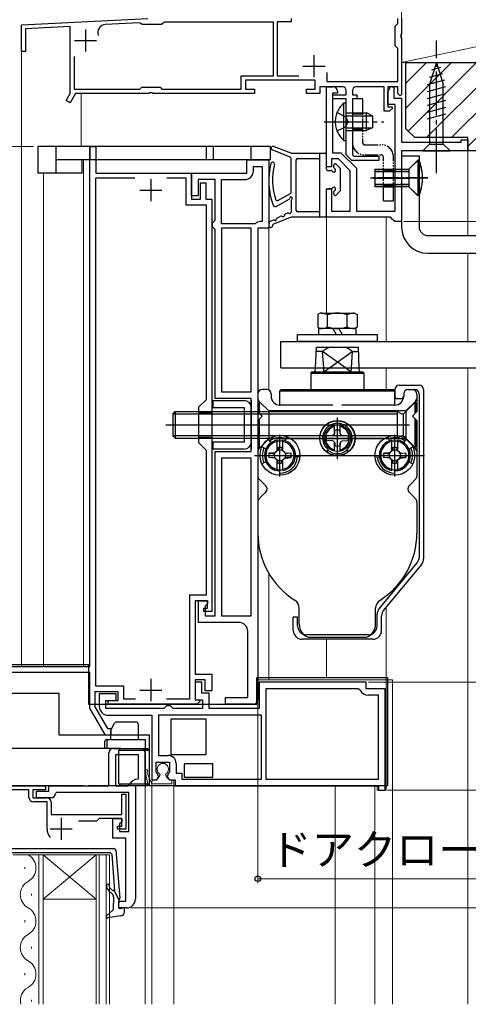
# Model space of a CAD drawing. Extents: x 0 to 1050, y 0 to 1583.
# Drawn here: x 181 to 282, y 1068 to 1290 of the extents above; entities that cross this region are included whole.
import ezdxf

# ---------------------------------------------------------------- set-up
doc = ezdxf.new("R2010")
doc.units = 0
doc.linetypes.add('YCENTER_1', pattern=[13, 10, -1, 1, -1])
doc.linetypes.add('YDIVIDE_1', pattern=[15, 10, -1, 1, -1, 1, -1])
for name, color, linetype, lineweight in [('YKK_11', 7, 'CONTINUOUS', 30), ('YKK_12', 2, 'CONTINUOUS', 13), ('YKK_13', 4, 'CONTINUOUS', 30), ('YKK_D', 6, 'CONTINUOUS', 13), ('YSS_K', 3, 'CONTINUOUS', 13), ('YSS_KE', 3, 'CONTINUOUS', 30)]:
    doc.layers.add(name, color=color, linetype=linetype, lineweight=lineweight)
doc.styles.add('text-b', font='txt')

msp = doc.modelspace()

# ---------------------------------------------------------------- linework, layer by layer
at = {"layer": 'YKK_11', "linetype": 'ByBlock', "lineweight": -2, "ltscale": 0.5}
for p, q in [((181, 1289.3), (209.62, 1290.8)), ((242, 1290.8), (242, 1290)), ((266.2, 1289.6), (266.2, 1290.8)), ((267, 1290.8), (267, 1287.26)), ((181, 1283.3), (181, 1289.3)), ((192, 1288.97), (181.9, 1288.44)), ((181.9, 1288.44), (181.9, 1283.3)), ((192, 1273.81), (192, 1288.97)), ((207.72, 1289.8), (199.97, 1289.39)), ((208.02, 1289.6), (207.72, 1289.8)), ((208.3, 1289.4), (208.02, 1289.6)), ((212.7, 1289.4), (208.3, 1289.4)), ((213, 1289.65), (212.7, 1289.4)), ((213.29, 1289.9), (213, 1289.65)), ((238, 1289.9), (213.29, 1289.9)), ((238, 1277.8), (238, 1289.9)), ((242, 1290), (238.9, 1290)), ((238.9, 1290), (238.9, 1277.8)), ((265.6, 1289), (265.9, 1289.3)), ((265.6, 1284.6), (265.6, 1289)), ((265.9, 1289.3), (266.2, 1289.6)), ((267, 1287.26), (266.88, 1287.07)), ((266.88, 1287.07), (266.88, 1286.52)), ((266.88, 1286.52), (267, 1286.34)), ((267, 1286.34), (267, 1273.6)), ((265.9, 1284.3), (265.6, 1284.6)), ((266.2, 1284), (265.9, 1284.3)), ((266.2, 1276.5), (266.2, 1284)), ((181.9, 1283.3), (181, 1283.3)), ((192.9, 1282.18), (192.9, 1274.8)), ((230.7, 1274.8), (230.7, 1277.8)), ((230.7, 1277.8), (238, 1277.8)), ((247.5, 1276.8), (231.7, 1276.8)), ((231.7, 1276.8), (231.7, 1274.8)), ((238.9, 1277.8), (243.75, 1277.8)), ((247.5, 1274.8), (247.5, 1276.8)), ((250.1, 1278.58), (250.1, 1276.5)), ((192.9, 1274.8), (207.8, 1274.8)), ((207.8, 1274.8), (208.2, 1275.2)), ((208.2, 1275.2), (212.4, 1275.2)), ((212.4, 1275.2), (212.8, 1274.8)), ((212.8, 1274.8), (230.7, 1274.8)), ((231.7, 1274.8), (233.7, 1274.8)), ((233.7, 1274.8), (233.7, 1273.8)), ((245.5, 1273.8), (245.5, 1274.8)), ((245.5, 1274.8), (247.5, 1274.8)), ((253.7, 1275.3), (248.5, 1275.3)), ((248.5, 1275.3), (248.5, 1273.8)), ((250, 1257.2), (250, 1275.3)), ((250, 1275.3), (251.5, 1275.3)), ((250.1, 1276.5), (266.2, 1276.5)), ((263.1, 1275.3), (256.7, 1275.3)), ((263.1, 1269.8), (263.1, 1275.3)), ((263.9, 1274.1), (264.53, 1275.37)), ((266.2, 1275.3), (263.9, 1275.3)), ((263.9, 1275.3), (263.9, 1270.8)), ((264.53, 1275.37), (265.3, 1275.19)), ((265.3, 1275.19), (265.3, 1272.7)), ((266.2, 1273.8), (266.2, 1275.3)), ((191.09, 1272.24), (192, 1273.81)), ((193.26, 1273.8), (192.04, 1271.69)), ((209.84, 1273.8), (193.26, 1273.8)), ((210.03, 1273.92), (209.84, 1273.8)), ((210.57, 1273.92), (210.03, 1273.92)), ((210.76, 1273.8), (210.57, 1273.92)), ((233.7, 1273.8), (210.76, 1273.8)), ((248.5, 1273.8), (245.5, 1273.8)), ((252.5, 1273.9), (251.4, 1273.9)), ((251.4, 1273.9), (251.4, 1260.4)), ((251.5, 1272.6), (251.5, 1273.5)), ((251.5, 1273.5), (254.5, 1273.5)), ((254.5, 1272.6), (251.5, 1272.6)), ((252.5, 1274.3), (252.5, 1273.9)), ((254.5, 1273.5), (254.5, 1274.5)), ((254.5, 1259.9), (254.5, 1272.6)), ((255.9, 1274.5), (255.9, 1273.5)), ((255.9, 1273.5), (256.9, 1273.5)), ((256.9, 1272.6), (255.9, 1272.6)), ((255.9, 1272.6), (255.9, 1259.91)), ((256.9, 1273.5), (256.9, 1272.6)), ((263.9, 1271.3), (263.9, 1274.1)), ((265.3, 1272.7), (267, 1272.7)), ((266.7, 1273.3), (266.2, 1273.8)), ((267, 1273.6), (266.7, 1273.3)), ((267, 1272.7), (267, 1262.8)), ((192.04, 1271.69), (191.09, 1272.24)), ((265.6, 1271.3), (263.9, 1271.3)), ((263.9, 1270.8), (264.78, 1270.8)), ((264.94, 1270.4), (264.3, 1269.8)), ((264.78, 1270.8), (264.94, 1270.4)), ((265.6, 1247.2), (265.6, 1271.3)), ((264.3, 1269.8), (263.1, 1269.8)), ((196.5, 1144.1), (196.5, 1261.8)), ((196.5, 1261.8), (197.8, 1261.8)), ((197.8, 1261.8), (197.8, 1255.8)), ((267, 1262.8), (280.5, 1262.8)), ((280.5, 1262.8), (280.5, 1263.3)), ((280.5, 1263.3), (282, 1263.3)), ((282, 1263.3), (282, 1260.8)), ((252.72, 1259), (251.2, 1259)), ((251.2, 1259), (251.2, 1257.2)), ((251.4, 1260.4), (253.3, 1260.4)), ((255.4, 1256.32), (252.72, 1259)), ((253.3, 1260.4), (256.8, 1256.9)), ((255.8, 1258.6), (254.5, 1259.9)), ((255.9, 1259.91), (256.21, 1259.6)), ((256.21, 1259.6), (261.9, 1259.6)), ((261.9, 1259.6), (261.9, 1258.6)), ((282, 1260.8), (267, 1260.8)), ((267, 1260.8), (267, 1244.8)), ((232, 1255.8), (232, 1258.8)), ((232, 1258.8), (237, 1258.8)), ((233.5, 1256.3), (233.5, 1257.3)), ((233.5, 1257.3), (235.5, 1257.3)), ((235.5, 1257.3), (235.5, 1244.8)), ((237, 1258.8), (237, 1243.3)), ((251.2, 1257.2), (250, 1257.2)), ((261.9, 1258.6), (255.8, 1258.6)), ((256.8, 1256.9), (256.8, 1247.2)), ((197.8, 1255.8), (219.5, 1255.8)), ((197.8, 1139.7), (197.8, 1254.7)), ((197.8, 1254.7), (206.67, 1254.7)), ((213.93, 1254.7), (218.2, 1254.7)), ((218.2, 1254.7), (218.2, 1248.6)), ((219.5, 1250.6), (219.5, 1255.8)), ((219.5, 1255.8), (232, 1255.8)), ((219.5, 1255.8), (219.5, 1249.9)), ((255.4, 1247.2), (255.4, 1256.32)), ((224.8, 1254.3), (221, 1254.3)), ((221, 1254.3), (221, 1250.6)), ((221.5, 1249.9), (221.5, 1253.6)), ((221.5, 1253.6), (222.7, 1253.6)), ((222.7, 1253.6), (222.7, 1249.9)), ((224.8, 1245.1), (224.8, 1254.3)), ((226.3, 1244.3), (226.3, 1254.3)), ((226.3, 1254.3), (231.5, 1254.3)), ((221, 1250.6), (219.5, 1250.6)), ((250, 1245.8), (250, 1252.2)), ((250, 1252.2), (251.2, 1252.2)), ((251.2, 1252.2), (251.2, 1247.2)), ((218.2, 1248.6), (222.8, 1248.6)), ((219.5, 1249.9), (221.5, 1249.9)), ((222.7, 1249.9), (224.1, 1249.9)), ((222.8, 1248.6), (222.8, 1204.5)), ((224.1, 1249.9), (224.1, 1156.6)), ((264.5, 1245.8), (250, 1245.8)), ((251.2, 1247.2), (255.4, 1247.2)), ((256.8, 1247.2), (265.6, 1247.2)), ((265, 1245.3), (264.5, 1245.8)), ((224.2, 1244.5), (224.5, 1244.8)), ((224.2, 1243.6), (224.2, 1244.5)), ((224.5, 1243.3), (224.2, 1243.6)), ((224.5, 1244.8), (224.8, 1245.1)), ((233.85, 1244.3), (226.3, 1244.3)), ((235.5, 1244.8), (235.1, 1244.8)), ((265.5, 1244.8), (265, 1245.3)), ((267, 1244.8), (265.5, 1244.8)), ((224.8, 1243), (224.5, 1243.3)), ((224.8, 1204.8), (224.8, 1243)), ((233, 1243.3), (226.3, 1243.3)), ((226.3, 1243.3), (226.3, 1206.3)), ((233, 1206.3), (233, 1243.3)), ((234.5, 1243.3), (234.5, 1136.6)), ((237, 1243.3), (234.5, 1243.3)), ((226.3, 1206.3), (233, 1206.3)), ((222.8, 1204.5), (221.1, 1202.8)), ((233, 1204.8), (224.8, 1204.8)), ((233, 1192.8), (233, 1204.8)), ((221.1, 1202.8), (221.1, 1194.8)), ((221.1, 1194.8), (222.8, 1193.1)), ((222.8, 1193.1), (222.8, 1160.3)), ((224.8, 1155.6), (224.8, 1192.8)), ((224.8, 1192.8), (233, 1192.8)), ((233, 1191.3), (226.3, 1191.3)), ((226.3, 1191.3), (226.3, 1155.6)), ((233, 1155.6), (233, 1191.3)), ((222.8, 1160.3), (219, 1160.3)), ((219, 1160.3), (219, 1136.7)), ((223.1, 1159), (220.3, 1159)), ((220.3, 1159), (220.3, 1142.4)), ((221.1, 1154.1), (221.1, 1159)), ((221.1, 1159), (223.1, 1159)), ((223.1, 1159), (223.1, 1158.3)), ((223.1, 1157.3), (223.1, 1159)), ((222.3, 1156.6), (222.3, 1157.3)), ((222.3, 1157.3), (223.1, 1157.3)), ((224.1, 1156.6), (222.3, 1156.6)), ((223.1, 1158.3), (222.6, 1157.8)), ((222.6, 1157.8), (222.6, 1155.6)), ((222.6, 1155.6), (224.8, 1155.6)), ((226.3, 1155.6), (233, 1155.6)), ((230.2, 1154.1), (221.1, 1154.1)), ((232.2, 1137.1), (232.2, 1152.1)), ((169.8, 1144.1), (196.5, 1144.1)), ((196.5, 1142.8), (169.1, 1142.8)), ((196.5, 1134.7), (196.5, 1142.8)), ((220.3, 1142.4), (224.1, 1142.4)), ((222.6, 1141.1), (220.3, 1141.1)), ((220.3, 1141.1), (220.3, 1136.6)), ((222.6, 1138.6), (222.6, 1141.1)), ((224.1, 1142.4), (224.1, 1138.6)), ((204.2, 1139.7), (197.8, 1139.7)), ((204.2, 1136.7), (204.2, 1139.7)), ((221.8, 1140.6), (220.3, 1140.6)), ((220.3, 1140.6), (220.3, 1136.6)), ((221.8, 1138.1), (221.8, 1140.6)), ((259, 1140.6), (234.8, 1140.6)), ((234.8, 1140.6), (234.8, 1134.6)), ((257.21, 1139.1), (236.3, 1139.1)), ((236.3, 1139.1), (236.3, 1118.6)), ((257.67, 1138.8), (257.21, 1139.1)), ((259, 1139.1), (259, 1140.6)), ((263.3, 1139.1), (259, 1139.1)), ((263.3, 1116.1), (263.3, 1139.1)), ((202.9, 1138.4), (197.6, 1138.4)), ((197.6, 1138.4), (197.6, 1134.99)), ((202.4, 1137.9), (198.6, 1137.9)), ((198.6, 1137.9), (198.6, 1135.1)), ((200.1, 1134.6), (200.1, 1136.4)), ((200.1, 1136.4), (202.4, 1136.4)), ((200.6, 1135.6), (200.6, 1136.4)), ((200.6, 1136.4), (202.9, 1136.4)), ((202.4, 1136.4), (202.4, 1137.9)), ((202.9, 1136.4), (202.9, 1138.4)), ((206.81, 1136.7), (204.2, 1136.7)), ((219, 1136.7), (213.79, 1136.7)), ((220.3, 1136.6), (221.18, 1136.6)), ((220.3, 1136.6), (222, 1136.6)), ((221.18, 1136.6), (221.34, 1136.2)), ((223.5, 1138.1), (221.8, 1138.1)), ((222, 1136.6), (222, 1134.6)), ((224.1, 1138.6), (222.6, 1138.6)), ((223.5, 1134.6), (223.5, 1138.1)), ((227.2, 1135.6), (227.2, 1137.1)), ((227.2, 1137.1), (232.2, 1137.1)), ((261.8, 1137.6), (259.5, 1137.6)), ((261.8, 1118.6), (261.8, 1137.6)), ((200.02, 1128.6), (196.5, 1134.7)), ((197.6, 1134.99), (200.43, 1130.1)), ((213.2, 1134.6), (200.1, 1134.6)), ((220.7, 1135.6), (200.6, 1135.6)), ((213.5, 1134.9), (213.2, 1134.6)), ((213.8, 1135.2), (213.5, 1134.9)), ((214.7, 1135.2), (213.8, 1135.2)), ((215, 1134.9), (214.7, 1135.2)), ((215.3, 1134.6), (215, 1134.9)), ((222, 1134.6), (215.3, 1134.6)), ((221.34, 1136.2), (220.7, 1135.6)), ((234.8, 1134.6), (223.5, 1134.6)), ((233.5, 1135.6), (227.2, 1135.6)), ((200.6, 1133.1), (210.5, 1133.1)), ((210.5, 1133.1), (210.5, 1118.5)), ((235.3, 1133.1), (212, 1133.1)), ((212, 1133.1), (212, 1124)), ((235.3, 1118.6), (235.3, 1133.1)), ((200.43, 1130.1), (201.2, 1130.1)), ((201.2, 1130.1), (201.2, 1128.6)), ((201.2, 1128.6), (200.02, 1128.6)), ((201.8, 1125.6), (208, 1125.6)), ((200.8, 1117.1), (200.8, 1124.6)), ((202.3, 1124.1), (202.3, 1117.1)), ((207.5, 1124.1), (202.3, 1124.1)), ((207.5, 1118.8), (207.5, 1124.1)), ((209, 1124.6), (209, 1117.1)), ((212, 1124), (214.2, 1124)), ((211.5, 1120.27), (211.5, 1122.5)), ((211.5, 1122.5), (214.5, 1122.5)), ((214.5, 1122.5), (214.5, 1120.27)), ((216, 1122.2), (216, 1120)), ((207.3, 1118.6), (207.5, 1118.8)), ((211.72, 1119.98), (211.5, 1120.27)), ((211.6, 1118.5), (212.03, 1119.25)), ((212.03, 1119.25), (211.72, 1119.98)), ((214.27, 1119.98), (213.97, 1119.25)), ((213.97, 1119.25), (214.4, 1118.5)), ((214.5, 1120.27), (214.27, 1119.98)), ((216, 1120), (217.3, 1120)), ((217.3, 1120), (217.3, 1118.6)), ((217.3, 1118.6), (235.3, 1118.6)), ((236.3, 1118.6), (261.8, 1118.6)), ((178, 1117.1), (186.4, 1117.1)), ((186.4, 1117.1), (186.4, 1116.2)), ((187.2, 1115.9), (187.2, 1117.1)), ((187.2, 1117.1), (200.8, 1117.1)), ((202.3, 1117.1), (205.01, 1117.1)), ((205.01, 1117.1), (205.46, 1117.4)), ((206.8, 1117.1), (206.8, 1091.5)), ((209, 1117.1), (206.8, 1117.1)), ((210.5, 1118.5), (211.6, 1118.5)), ((214.4, 1118.5), (215.8, 1118.5)), ((215.8, 1118.5), (215.8, 1117.1)), ((215.8, 1117.1), (261.8, 1117.1)), ((261.8, 1117.1), (261.8, 1116.1)), ((182.7, 1116.2), (178, 1116.2)), ((182.7, 1114.5), (182.7, 1116.2)), ((186.4, 1116.2), (183.6, 1116.2)), ((183.6, 1116.2), (183.6, 1114.4)), ((183.6, 1114.4), (186.7, 1114.4)), ((184.4, 1114.4), (184.4, 1115.9)), ((184.4, 1115.9), (187.2, 1115.9)), ((187.7, 1114.4), (184.4, 1114.4)), ((188.9, 1115.6), (188.7, 1115.4)), ((205.3, 1115.6), (188.9, 1115.6)), ((203.7, 1110.6), (203.7, 1115.2)), ((203.7, 1115.2), (204.6, 1115.2)), ((204.6, 1115.2), (204.6, 1107.3)), ((205.3, 1106.8), (205.3, 1115.6)), ((261.8, 1116.1), (263.3, 1116.1)), ((186.8, 1113.5), (183.7, 1113.5)), ((186.8, 1107.4), (186.8, 1113.5)), ((187.7, 1113.4), (187.7, 1110.6)), ((187.7, 1110.6), (203.7, 1110.6)), ((198.6, 1109.7), (198, 1109.1)), ((203.7, 1109.7), (198.6, 1109.7)), ((201.7, 1105.3), (201.7, 1109.7)), ((201.7, 1109.7), (203.7, 1109.7)), ((203.7, 1109.7), (203.7, 1109)), ((203.7, 1108), (203.7, 1109.7)), ((198, 1109.1), (193.89, 1109.1)), ((202.7, 1107.3), (202.7, 1108)), ((202.7, 1108), (203.7, 1108)), ((203.7, 1109), (203.2, 1108.5)), ((203.2, 1108.5), (203.2, 1106.8)), ((204.6, 1105.3), (201.7, 1105.3)), ((204.6, 1107.3), (202.7, 1107.3)), ((203.2, 1106.8), (205.3, 1106.8)), ((204.6, 1091), (204.6, 1105.3)), ((203, 1089.5), (203, 1091)), ((203, 1091), (204.6, 1091)), ((204.8, 1089.5), (203, 1089.5))]:
    msp.add_line(p, q, dxfattribs=at)
at = {"layer": 'YKK_11', "ltscale": 0.5}
for p, q in [((195.5, 1288.3), (195.5, 1283.3)), ((193, 1285.8), (198, 1285.8)), ((247.2, 1282.5), (247.2, 1277.5)), ((244.7, 1280), (249.7, 1280)), ((210.3, 1254.4), (210.3, 1249.4)), ((207.8, 1251.9), (212.8, 1251.9)), ((210.3, 1141.3), (210.3, 1136.3)), ((207.8, 1138.8), (212.8, 1138.8)), ((190, 1109.9), (190, 1104.9)), ((187.5, 1107.4), (192.5, 1107.4))]:
    msp.add_line(p, q, dxfattribs=at)
at = {"layer": 'YKK_11'}
for p, q in [((257.21, 1139.1), (236.3, 1139.1)), ((236.3, 1139.1), (236.3, 1118.6)), ((257.67, 1138.8), (257.21, 1139.1)), ((261.8, 1137.6), (259.5, 1137.6)), ((261.8, 1118.6), (261.8, 1137.6)), ((236.3, 1118.6), (261.8, 1118.6))]:
    msp.add_line(p, q, dxfattribs=at)
at = {"layer": 'YKK_11', "linetype": 'ByBlock', "lineweight": -2, "ltscale": 0.5}
for centre, radius, start, end in [((200.06, 1287.59), 1.8, 93, 201.4912), ((251.5, 1274.3), 1, 0, 90), ((253.7, 1274.5), 0.8, 0, 90), ((256.7, 1274.5), 0.8, 90, 180), ((231.5, 1256.3), 2, 270, 360), ((235.1, 1243), 1.8, 90, 133.7617), ((230.2, 1152.1), 2, 0, 90), ((259.5, 1139.6), 2, 203.5782, 270), ((233.5, 1136.6), 1, 270, 360), ((200.6, 1135.1), 2, 180, 270), ((201.8, 1124.6), 1, 90, 180), ((208, 1124.6), 1, 0, 90), ((214.2, 1122.2), 1.8, 0, 90), ((207.3, 1116.6), 2, 90, 156.4218), ((183.7, 1114.5), 1, 180, 270), ((186.7, 1113.4), 1, 0, 90), ((187.7, 1115.4), 1, 270, 360), ((190, 1107.4), 3.2, 180, 218.3665), ((204.8, 1091.5), 2, 270, 360)]:
    msp.add_arc(centre, radius, start, end, dxfattribs=at)
at = {"layer": 'YKK_11'}
msp.add_arc((259.5, 1139.6), 2, 203.5782, 270, dxfattribs=at)
at = {"layer": 'YKK_12'}
for p, q in [((181, 1144.1), (181, 1283.75)), ((194.5, 1273.8), (194.5, 1261.8)), ((282, 1241.65), (282, 1261.28)), ((195, 1144.1), (195, 1258.8)), ((196.5, 1258.8), (237, 1258.8)), ((186, 1144.1), (186, 1255.8)), ((250, 1224.09), (250, 1246.3)), ((263.5, 1217.69), (263.5, 1245.8)), ((237, 1206.66), (237, 1243.6)), ((282, 1217.69), (282, 1237.65)), ((263.5, 1206.79), (263.5, 1211.69)), ((282, 1067.68), (282, 1211.69)), ((221.1, 1201.55), (224.1, 1201.55)), ((221.1, 1196.05), (224.1, 1196.05)), ((237, 1141.1), (237, 1165.15)), ((263.5, 1141.1), (263.5, 1157.51)), ((250, 1141.6), (250, 1150.3)), ((234.3, 1141.1), (265, 1141.1)), ((263.5, 1116.1), (263.5, 1141.1)), ((265, 1067.68), (265, 1141.1)), ((209, 1117.1), (209, 1067.68)), ((210.5, 1067.68), (210.5, 1117.81)), ((215.5, 1067.68), (215.5, 1117.81)), ((252, 1067.68), (252, 1117.1)), ((261, 1067.68), (261, 1117.1)), ((261.5, 1116.1), (261.5, 1117.1)), ((261.5, 1116.1), (263.5, 1116.1)), ((179.1, 1101.5), (185.9, 1101.5)), ((184.9, 1067.68), (184.9, 1101.5)), ((185.9, 1101.5), (185.9, 1067.68)), ((197.9, 1101.5), (185.9, 1101.5)), ((197.9, 1101.5), (185.9, 1091.5)), ((185.9, 1101.5), (197.9, 1091.5)), ((197.9, 1067.68), (197.9, 1101.5)), ((197.9, 1101.5), (200.9, 1101.5)), ((198.6, 1101.5), (198.6, 1067.68)), ((200.2, 1067.68), (200.2, 1101.5)), ((200.9, 1101.5), (200.9, 1067.68)), ((181.74, 1098.7), (181.74, 1098.3)), ((183.26, 1092.7), (183.26, 1092.3)), ((197.9, 1091.5), (185.9, 1091.5)), ((181.74, 1086.7), (181.74, 1086.3)), ((183.26, 1080.7), (183.26, 1080.3)), ((181.74, 1074.7), (181.74, 1074.3)), ((183.26, 1068.7), (183.26, 1068.3))]:
    msp.add_line(p, q, dxfattribs=at)
at = {"layer": 'YKK_12', "linetype": 'YCENTER_1'}
msp.add_line((221.1, 1198.8), (222.34, 1198.8), dxfattribs=at)
at = {"layer": 'YKK_12'}
for centre, start, end in [((180.82, 1098.5), 299.2025, 60.7975), ((184.17, 1092.5), 119.2025, 240.7975), ((180.82, 1086.5), 299.2025, 60.7975), ((184.17, 1080.5), 119.2025, 240.7975), ((180.82, 1074.5), 299.2025, 60.7975), ((184.17, 1068.5), 119.2025, 193.8156)]:
    msp.add_arc(centre, 3.44, start, end, dxfattribs=at)
at = {"layer": 'YKK_13', "linetype": 'YCENTER_1'}
for p, q in [((274.9, 1255.8), (274.9, 1285.8)), ((249.5, 1267.4), (263, 1267.4))]:
    msp.add_line(p, q, dxfattribs=at)
at = {"layer": 'YKK_13'}
for p, q in [((274.9, 1280.8), (273.35, 1275.88)), ((275.84, 1279.65), (273.79, 1279.1)), ((274.9, 1280.8), (276.45, 1275.88)), ((276.74, 1276.79), (272.8, 1275.73)), ((276.29, 1278.22), (273.25, 1277.4)), ((277, 1275.3), (272.8, 1274.18)), ((273.35, 1275.88), (273.35, 1262.35)), ((276.45, 1262.35), (276.45, 1275.88)), ((277, 1273.75), (272.8, 1272.62)), ((277, 1272.2), (272.8, 1271.07)), ((277, 1270.64), (272.8, 1269.52)), ((277, 1269.09), (272.8, 1267.97)), ((184.7, 1261.8), (184.7, 1255.8)), ((188.8, 1261.8), (184.7, 1261.8)), ((188.8, 1261.8), (188.8, 1255.8)), ((196.5, 1261.8), (188.8, 1261.8)), ((196.5, 1261.8), (196.5, 1258.8)), ((222.8, 1261.8), (196.5, 1261.8)), ((222.8, 1261.8), (222.8, 1258.8)), ((224.4, 1261.8), (222.8, 1261.8)), ((224.4, 1261.8), (224.4, 1258.8)), ((232.9, 1261.8), (224.4, 1261.8)), ((232.9, 1261.8), (232.9, 1258.8)), ((237.3, 1261.8), (232.9, 1261.8)), ((237.3, 1261.8), (237.3, 1258.8)), ((242, 1260.3), (238.03, 1261.77)), ((271.8, 1260.8), (273.35, 1262.35)), ((273.35, 1262.35), (276.45, 1262.35)), ((278, 1260.8), (276.45, 1262.35)), ((241.81, 1259.37), (237.74, 1261.03)), ((242, 1260.3), (249.7, 1260.3)), ((242, 1251.42), (242, 1259.1)), ((243.5, 1259.1), (248.5, 1259.1)), ((248.5, 1245.8), (248.5, 1260.3)), ((250, 1256.7), (250, 1260)), ((267, 1259.75), (267, 1243.65)), ((267, 1259.65), (271, 1259.65)), ((271, 1259.65), (271, 1243.65)), ((271.8, 1260.8), (278, 1260.8)), ((196.5, 1258.8), (188.8, 1258.8)), ((194.7, 1255.8), (194.7, 1258.8)), ((222.8, 1258.8), (196.5, 1258.8)), ((224.4, 1258.8), (222.8, 1258.8)), ((232.9, 1258.8), (224.4, 1258.8)), ((237.3, 1258.8), (232.9, 1258.8)), ((243.2, 1247.3), (243.2, 1258.8)), ((251.7, 1257.03), (251.7, 1257.6)), ((252.21, 1257.81), (253.01, 1257.01)), ((253.1, 1256.8), (253.1, 1251.8)), ((270.7, 1258.65), (268.7, 1256.65)), ((270.7, 1258.65), (270.7, 1250.65)), ((271, 1258.65), (270.7, 1258.65)), ((271, 1258.65), (271, 1250.65)), ((188.8, 1255.8), (184.7, 1255.8)), ((194.7, 1255.8), (188.8, 1255.8)), ((250.3, 1256.4), (251.07, 1256.4)), ((273, 1254.65), (259.98, 1254.65)), ((261, 1256.65), (268.7, 1256.65)), ((261, 1256.65), (261, 1252.65)), ((261, 1256.15), (268.7, 1256.15)), ((261, 1254.65), (268.7, 1254.65)), ((268.7, 1256.65), (268.7, 1252.65)), ((268.7, 1253.15), (261, 1253.15)), ((268.7, 1252.65), (261, 1252.65)), ((268.7, 1252.65), (270.7, 1250.65)), ((239.02, 1249.59), (241.85, 1251.15)), ((250, 1246.1), (250, 1251.9)), ((251.07, 1252.2), (250.3, 1252.2)), ((251.7, 1251), (251.7, 1251.56)), ((252.21, 1250.79), (253.01, 1251.59)), ((238.63, 1248.24), (241.55, 1249.85)), ((242, 1249.58), (242, 1246.94)), ((242, 1245.8), (238.02, 1244.21)), ((239.73, 1246), (238.87, 1245.59)), ((241.23, 1246.72), (240.67, 1246.45)), ((249.7, 1245.8), (242, 1245.8)), ((248.5, 1247), (243.5, 1247)), ((237.09, 1244.58), (237, 1243.92)), ((237.93, 1245.14), (237.26, 1244.81)), ((237.83, 1243.99), (237.79, 1243.79)), ((273, 1241.65), (332, 1241.65)), ((273, 1237.65), (324, 1237.65)), ((239.67, 1217.69), (272, 1217.69)), ((239.67, 1211.69), (239.67, 1217.69)), ((271.21, 1217.69), (304.19, 1217.69)), ((247.54, 1211.69), (247.74, 1216.4)), ((249.16, 1215.4), (247.7, 1215.4)), ((247.74, 1216.4), (257.26, 1216.4)), ((249.4, 1211.69), (249.16, 1215.4)), ((254.3, 1211.69), (249.16, 1215.4)), ((250.7, 1211.69), (255.84, 1215.4)), ((255.84, 1215.4), (255.6, 1211.69)), ((255.84, 1215.4), (257.3, 1215.4)), ((257.46, 1211.69), (257.26, 1216.4)), ((239.67, 1211.69), (272, 1211.69)), ((246.65, 1210.8), (246.5, 1210.54)), ((246.5, 1210.54), (246.5, 1206.79)), ((246.5, 1210.54), (258.5, 1210.54)), ((246.65, 1210.8), (258.35, 1210.8)), ((247.5, 1210.8), (247.54, 1211.69)), ((249.46, 1210.8), (249.4, 1211.69)), ((249.46, 1210.8), (250.7, 1211.69)), ((255.54, 1210.8), (254.3, 1211.69)), ((255.6, 1211.69), (255.54, 1210.8)), ((257.5, 1210.8), (257.46, 1211.69)), ((258.35, 1210.8), (258.5, 1210.54)), ((258.5, 1210.54), (258.5, 1206.79)), ((271.21, 1211.69), (304.19, 1211.69)), ((266.5, 1207.79), (271, 1207.79)), ((234.5, 1205.79), (234.5, 1199.8)), ((236.58, 1206.79), (235.5, 1206.79)), ((237.5, 1205.8), (237.5, 1205.29)), ((239.5, 1206.49), (239.8, 1206.79)), ((239.5, 1206.49), (265.5, 1206.49)), ((239.5, 1203.29), (239.5, 1206.49)), ((239.8, 1206.79), (265.2, 1206.79)), ((265.2, 1206.79), (265.5, 1206.49)), ((265.5, 1206.79), (265.5, 1205.23)), ((265.5, 1203.29), (265.5, 1206.49)), ((267.5, 1205.8), (267.5, 1205.29)), ((267.5, 1205.79), (267.5, 1205.23)), ((268.42, 1206.79), (269.5, 1206.79)), ((268.5, 1206.8), (268.47, 1206.8)), ((268.5, 1206.8), (268.48, 1206.8)), ((268.5, 1206.79), (270, 1206.79)), ((270.5, 1205.79), (270.5, 1201.8)), ((271, 1205.79), (271, 1168.88)), ((272, 1206.79), (272, 1168.51)), ((224.3, 1204.3), (231.4, 1204.3)), ((224.3, 1204.3), (224.3, 1202.7)), ((233, 1204.3), (233, 1193.3)), ((234.88, 1204.05), (234.5, 1204.7)), ((234.88, 1204.05), (236.98, 1201.95)), ((234.88, 1201.42), (234.88, 1204.05)), ((251.5, 1203.29), (239.5, 1203.29)), ((265.5, 1203.29), (253.5, 1203.29)), ((265.5, 1205.23), (265.75, 1204.79)), ((265.75, 1204.79), (267.25, 1204.79)), ((267.25, 1204.79), (267.5, 1205.23)), ((269.95, 1203.8), (267.58, 1201.43)), ((270.12, 1204.05), (268.02, 1201.95)), ((269.95, 1203.8), (270.25, 1203.8)), ((270.12, 1204.05), (270.5, 1204.7)), ((270.12, 1201.42), (270.12, 1204.05)), ((270.25, 1203.8), (270.25, 1201.55)), ((215.25, 1201.26), (215.79, 1201.8)), ((215.25, 1201.26), (215.25, 1196.34)), ((234.5, 1201.26), (215.25, 1201.26)), ((215.79, 1201.8), (234.5, 1201.8)), ((215.79, 1201.8), (215.79, 1195.8)), ((224.3, 1202.7), (231.4, 1202.7)), ((231.4, 1202.7), (231.4, 1194.9)), ((233, 1202.7), (233, 1194.9)), ((234.5, 1201.8), (266.06, 1201.8)), ((234.5, 1201.8), (235.5, 1200.8)), ((266.06, 1201.26), (234.5, 1201.26)), ((236.98, 1201.95), (236.98, 1195.65)), ((268.02, 1201.95), (236.98, 1201.95)), ((265.82, 1201.8), (266.06, 1201.8)), ((266.86, 1201.34), (266.06, 1201.8)), ((266.06, 1201.8), (266.06, 1195.8)), ((267.41, 1201.26), (267.41, 1196.34)), ((268.02, 1201.95), (268.02, 1195.65)), ((270.5, 1201.8), (269.5, 1200.8)), ((213.7, 1198.8), (268.79, 1198.8)), ((234.5, 1199.8), (235.5, 1200.8)), ((234.5, 1199.8), (234.5, 1187.21)), ((234.88, 1193.55), (234.88, 1200.17)), ((252.5, 1191.1), (252.5, 1200.47)), ((252.5, 1191.1), (252.5, 1200.47)), ((270.5, 1199.8), (269.5, 1200.8)), ((270.12, 1193.55), (270.12, 1200.17)), ((270.25, 1193.8), (270.25, 1200.05)), ((270.5, 1199.8), (270.5, 1187.21)), ((239.5, 1187.2), (239.5, 1196.57)), ((239.5, 1187.2), (239.5, 1196.57)), ((251.76, 1196.53), (251.89, 1196.98)), ((251.85, 1196.87), (251.85, 1198.73)), ((251.89, 1196.98), (251.93, 1197.5)), ((253.11, 1196.98), (253.07, 1197.5)), ((253.24, 1196.53), (253.11, 1196.98)), ((253.15, 1196.87), (253.15, 1198.73)), ((265.5, 1187.2), (265.5, 1196.57)), ((265.5, 1187.2), (265.5, 1196.57)), ((215.25, 1196.34), (215.79, 1195.8)), ((234.5, 1196.34), (215.25, 1196.34)), ((215.79, 1195.8), (234.5, 1195.8)), ((231.4, 1194.9), (224.3, 1194.9)), ((224.3, 1194.9), (224.3, 1193.3)), ((266.06, 1196.34), (234.5, 1196.34)), ((234.5, 1195.8), (266.06, 1195.8)), ((234.88, 1193.55), (236.98, 1195.65)), ((237.49, 1194.77), (236.92, 1195.58)), ((268.02, 1195.65), (236.98, 1195.65)), ((238.85, 1192.97), (238.85, 1195.34)), ((239.5, 1187.12), (239.5, 1196.49)), ((240.15, 1192.97), (240.15, 1195.34)), ((240.7, 1195.19), (241.04, 1196.13)), ((247.6, 1195.8), (258.03, 1195.8)), ((251.31, 1196.41), (250, 1196.3)), ((251.31, 1195.18), (250, 1195.3)), ((251.76, 1196.53), (251.31, 1196.41)), ((251.76, 1195.06), (251.31, 1195.18)), ((251.76, 1195.06), (251.89, 1194.61)), ((251.85, 1192.87), (251.85, 1194.73)), ((251.89, 1194.61), (251.93, 1194.09)), ((253.11, 1194.61), (253.07, 1194.09)), ((253.24, 1195.06), (253.11, 1194.61)), ((253.15, 1192.87), (253.15, 1194.73)), ((253.24, 1196.53), (253.69, 1196.41)), ((253.24, 1195.06), (253.69, 1195.18)), ((253.69, 1196.41), (255, 1196.3)), ((253.69, 1195.18), (255, 1195.3)), ((264.3, 1195.19), (263.96, 1196.13)), ((264.85, 1192.97), (264.85, 1195.34)), ((265.5, 1187.12), (265.5, 1196.49)), ((266.86, 1196.26), (266.06, 1195.8)), ((266.15, 1192.97), (266.15, 1195.34)), ((267.51, 1194.77), (268.08, 1195.58)), ((269.95, 1193.8), (267.58, 1196.16)), ((270.12, 1193.55), (268.02, 1195.65)), ((231.4, 1193.3), (224.3, 1193.3)), ((234.5, 1192.9), (234.88, 1193.55)), ((236.33, 1193.38), (235.42, 1193.8)), ((238.31, 1192.51), (237, 1192.4)), ((237, 1192.4), (238.31, 1192.28)), ((238.43, 1192.55), (238.31, 1192.51)), ((238.36, 1192.42), (238.31, 1192.51)), ((238.85, 1192.97), (238.88, 1193.09)), ((238.88, 1193.09), (238.93, 1193.61)), ((238.98, 1193.04), (238.88, 1193.09)), ((239.06, 1193.65), (239.11, 1193.09)), ((239.93, 1193.65), (239.88, 1193.09)), ((240.02, 1193.04), (240.11, 1193.09)), ((240.11, 1193.09), (240.07, 1193.61)), ((240.14, 1192.97), (240.11, 1193.09)), ((240.57, 1192.55), (240.69, 1192.51)), ((240.64, 1192.42), (240.69, 1192.51)), ((240.69, 1192.51), (242, 1192.4)), ((242, 1192.4), (240.69, 1192.28)), ((250.38, 1193.21), (250, 1192.74)), ((254.62, 1193.21), (255, 1192.74)), ((264.31, 1192.51), (263, 1192.4)), ((263, 1192.4), (264.31, 1192.28)), ((264.43, 1192.55), (264.31, 1192.51)), ((264.36, 1192.42), (264.31, 1192.51)), ((264.86, 1192.97), (264.89, 1193.09)), ((264.89, 1193.09), (264.93, 1193.61)), ((264.98, 1193.04), (264.89, 1193.09)), ((265.07, 1193.65), (265.12, 1193.09)), ((265.94, 1193.65), (265.89, 1193.09)), ((266.02, 1193.04), (266.12, 1193.09)), ((266.12, 1193.09), (266.07, 1193.61)), ((266.15, 1192.97), (266.12, 1193.09)), ((266.57, 1192.55), (266.69, 1192.51)), ((266.64, 1192.42), (266.69, 1192.51)), ((266.69, 1192.51), (268, 1192.4)), ((268, 1192.4), (266.69, 1192.28)), ((268.67, 1193.38), (269.58, 1193.8)), ((269.95, 1193.8), (270.25, 1193.8)), ((270.5, 1192.9), (270.12, 1193.55)), ((233.7, 1191.9), (260.4, 1191.9)), ((236.33, 1190.42), (235.42, 1190)), ((237, 1191.4), (238.31, 1191.51)), ((238.31, 1191.28), (237, 1191.4)), ((238.36, 1191.38), (238.31, 1191.28)), ((238.43, 1191.25), (238.31, 1191.28)), ((238.85, 1188.46), (238.85, 1190.83)), ((238.85, 1190.83), (238.88, 1190.71)), ((238.98, 1190.76), (238.88, 1190.71)), ((238.88, 1190.71), (238.93, 1190.19)), ((239.06, 1190.15), (239.11, 1190.71)), ((239.93, 1190.15), (239.88, 1190.71)), ((240.02, 1190.76), (240.11, 1190.71)), ((240.11, 1190.71), (240.07, 1190.19)), ((240.14, 1190.83), (240.11, 1190.71)), ((240.15, 1188.46), (240.15, 1190.83)), ((240.57, 1191.25), (240.69, 1191.28)), ((240.64, 1191.38), (240.69, 1191.28)), ((242, 1191.4), (240.69, 1191.51)), ((240.69, 1191.28), (242, 1191.4)), ((243.98, 1191.51), (242.99, 1191.59)), ((259.28, 1191.9), (272.21, 1191.9)), ((261.02, 1191.51), (262.01, 1191.59)), ((263, 1191.4), (264.31, 1191.51)), ((264.31, 1191.28), (263, 1191.4)), ((264.36, 1191.38), (264.31, 1191.28)), ((264.43, 1191.25), (264.31, 1191.28)), ((264.85, 1188.46), (264.85, 1190.83)), ((264.86, 1190.83), (264.89, 1190.71)), ((264.98, 1190.76), (264.89, 1190.71)), ((264.89, 1190.71), (264.93, 1190.19)), ((265.07, 1190.15), (265.12, 1190.71)), ((265.94, 1190.15), (265.89, 1190.71)), ((266.02, 1190.76), (266.12, 1190.71)), ((266.12, 1190.71), (266.07, 1190.19)), ((266.15, 1190.83), (266.12, 1190.71)), ((266.15, 1188.46), (266.15, 1190.83)), ((266.57, 1191.25), (266.69, 1191.28)), ((266.64, 1191.38), (266.69, 1191.28)), ((268, 1191.4), (266.69, 1191.51)), ((266.69, 1191.28), (268, 1191.4)), ((268.67, 1190.42), (269.58, 1190)), ((239.5, 1187.4), (239.5, 1188.4)), ((265.5, 1187.4), (265.5, 1188.4)), ((234.79, 1186.5), (235.82, 1185.48)), ((235.82, 1185.48), (236.29, 1185)), ((269.18, 1185.48), (268.71, 1185)), ((270.21, 1186.5), (269.18, 1185.48)), ((235.5, 1182.8), (236.29, 1183.59)), ((269.5, 1182.8), (268.71, 1183.59)), ((234.5, 1181.38), (234.5, 1174.3)), ((234.79, 1182.09), (235.5, 1182.8)), ((270.21, 1182.09), (269.5, 1182.8)), ((270.5, 1181.38), (270.5, 1174.3)), ((261.96, 1157.21), (270.54, 1167.6)), ((271.54, 1167.24), (262.96, 1156.85)), ((243.85, 1153.7), (243.85, 1157.37)), ((261.15, 1153.7), (261.15, 1157.37)), ((243.5, 1155.3), (242.5, 1155.3)), ((242.5, 1152.3), (242.5, 1155.3)), ((243.5, 1153.3), (243.5, 1155.3)), ((261.5, 1153.3), (261.5, 1155.94)), ((262.5, 1152.3), (262.5, 1155.58)), ((260.5, 1150.3), (244.5, 1150.3)), ((259.5, 1151.3), (245.5, 1151.3)), ((258.96, 1150.7), (246.04, 1150.7)), ((258, 1151.3), (247, 1151.3)), ((169.3, 1144.6), (196.2, 1144.6)), ((196.2, 1144.6), (196.2, 1135.6)), ((234.3, 1135.6), (234.3, 1141.6)), ((234.3, 1141.6), (263.8, 1141.6)), ((263.8, 1141.6), (263.8, 1117.1)), ((189.5, 1138), (172.8, 1138)), ((189.5, 1128.6), (189.5, 1138)), ((196.2, 1135.6), (234.3, 1135.6)), ((214.8, 1132.2), (214.8, 1124.2)), ((222.8, 1132.2), (214.8, 1132.2)), ((222.8, 1124.2), (222.8, 1132.2)), ((201.25, 1129.7), (202.06, 1131.32)), ((202.51, 1131.6), (206.9, 1131.6)), ((207.4, 1131.1), (207.4, 1127.6)), ((210, 1128.6), (189.5, 1128.6)), ((200.3, 1127.6), (200.8, 1127.6)), ((200.8, 1127.6), (209, 1127.6)), ((201.2, 1127.6), (201.2, 1129.48)), ((209, 1127.6), (209, 1125.6)), ((210, 1117.1), (210, 1128.6)), ((203.5, 1125.6), (175.5, 1125.6)), ((199.8, 1127.1), (199.8, 1125.6)), ((200.3, 1127.1), (200.3, 1125.6)), ((203.5, 1125.6), (203, 1125.1)), ((203.5, 1125.6), (205.46, 1125.6)), ((205.46, 1125.6), (206.27, 1125.6)), ((206.27, 1125.6), (209, 1125.6)), ((209, 1125.6), (209, 1125.1)), ((209, 1125.6), (209.5, 1125.6)), ((209.5, 1125.1), (209.5, 1125.6)), ((210, 1125.1), (209.5, 1125.6)), ((203, 1117.6), (203, 1125.1)), ((205.94, 1125.1), (203, 1125.1)), ((206.48, 1125.1), (205.94, 1125.1)), ((209, 1125.1), (206.48, 1125.1)), ((209, 1117.6), (209, 1125.1)), ((209.5, 1125.1), (209, 1125.1)), ((210, 1125.1), (209.5, 1125.1)), ((210, 1117.6), (210, 1125.1)), ((214.8, 1124.2), (222.8, 1124.2)), ((217.8, 1122.1), (217.8, 1119.1)), ((224.3, 1122.1), (217.8, 1122.1)), ((224.3, 1119.1), (224.3, 1122.1)), ((217.8, 1119.1), (224.3, 1119.1)), ((195, 1117.1), (175.5, 1117.1)), ((195, 1117.1), (196.2, 1117.1)), ((203.5, 1117.1), (196.2, 1117.1)), ((203, 1117.6), (205.94, 1117.6)), ((203, 1117.6), (203.5, 1117.1)), ((205.46, 1117.1), (203.5, 1117.1)), ((206.27, 1117.1), (205.46, 1117.1)), ((205.94, 1117.6), (206.48, 1117.6)), ((209, 1117.1), (206.27, 1117.1)), ((206.48, 1117.6), (209, 1117.6)), ((209, 1117.6), (209, 1117.1)), ((209, 1117.6), (209.5, 1117.6)), ((209.5, 1117.1), (209, 1117.1)), ((209.5, 1117.1), (209.5, 1117.6)), ((209.5, 1117.6), (210, 1117.6)), ((209.5, 1117.1), (210, 1117.6)), ((263.8, 1117.1), (210, 1117.1))]:
    msp.add_line(p, q, dxfattribs=at)
at = {"layer": 'YKK_13', "linetype": 'YDIVIDE_1', "ltscale": 0.3}
for p, q in [((258.2, 1272.6), (255.9, 1272.6)), ((255.9, 1272.6), (255.9, 1262.7)), ((258.2, 1272.6), (258.2, 1262.7)), ((255.9, 1269.4), (258.2, 1269.4)), ((258.2, 1269.15), (255.9, 1269.15)), ((258.2, 1265.65), (255.9, 1265.65)), ((255.9, 1265.4), (258.2, 1265.4)), ((258.7, 1262.2), (262.4, 1262.2)), ((258.7, 1259.9), (262.4, 1259.9)), ((262.9, 1249.5), (262.9, 1259.4)), ((265.2, 1249.5), (265.2, 1259.4)), ((262.9, 1256.7), (265.2, 1256.7)), ((265.2, 1256.45), (262.9, 1256.45)), ((265.2, 1252.95), (262.9, 1252.95)), ((262.9, 1252.7), (265.2, 1252.7)), ((262.9, 1249.5), (265.2, 1249.5))]:
    msp.add_line(p, q, dxfattribs=at)
at = {"layer": 'YKK_13', "linetype": 'YDIVIDE_1'}
for p, q in [((253.99, 1263.15), (253.99, 1271.65)), ((253.99, 1271.65), (254.5, 1271.65)), ((254.5, 1263.15), (254.5, 1271.65)), ((252.41, 1269.47), (254.31, 1268.54)), ((254.31, 1268.54), (254.92, 1267.4)), ((254.5, 1269.4), (259.1, 1269.4)), ((254.5, 1268.74), (260.41, 1268.74)), ((259.1, 1265.4), (259.1, 1269.4)), ((260.5, 1268.7), (259.1, 1269.4)), ((260.5, 1266.1), (260.5, 1268.7)), ((252.41, 1265.32), (254.31, 1266.25)), ((254.31, 1266.25), (254.92, 1267.4)), ((254.5, 1266.05), (260.41, 1266.05)), ((260.5, 1266.1), (259.1, 1265.4)), ((254.5, 1265.4), (259.1, 1265.4)), ((253.99, 1263.15), (254.5, 1263.15))]:
    msp.add_line(p, q, dxfattribs=at)
at = {"layer": 'YKK_13', "linetype": 'YDIVIDE_1', "ltscale": 0.2}
for p, q in [((270.7, 1258.7), (268.7, 1256.7)), ((270.7, 1258.7), (270.7, 1250.7)), ((271, 1258.7), (270.7, 1258.7)), ((271, 1258.7), (271, 1250.7)), ((261, 1256.7), (268.7, 1256.7)), ((261, 1256.7), (261, 1252.7)), ((261, 1256.2), (268.7, 1256.2)), ((268.7, 1256.7), (268.7, 1252.7)), ((268.7, 1253.2), (261, 1253.2)), ((268.7, 1252.7), (261, 1252.7)), ((268.7, 1252.7), (270.7, 1250.7)), ((271, 1250.7), (270.7, 1250.7))]:
    msp.add_line(p, q, dxfattribs=at)
at = {"layer": 'YKK_13', "linetype": 'YCENTER_1', "ltscale": 0.5}
msp.add_line((273, 1254.7), (259.98, 1254.7), dxfattribs=at)
at = {"layer": 'YKK_13', "linetype": 'Continuous'}
for p, q in [((248.6, 1224.09), (248.07, 1223.78)), ((248.07, 1223.78), (248.07, 1220.9)), ((248.84, 1224.09), (256.4, 1224.09)), ((250.28, 1220.96), (250.28, 1223.71)), ((254.72, 1220.96), (254.72, 1223.71)), ((256.4, 1224.09), (256.94, 1223.78)), ((256.94, 1223.78), (256.94, 1220.9)), ((243.5, 1219.29), (261.5, 1219.29)), ((243.5, 1217.69), (243.5, 1219.29)), ((248.07, 1220.9), (248.6, 1220.59)), ((256.75, 1220.59), (248.25, 1220.59)), ((248.25, 1220.59), (248.25, 1219.29)), ((251.45, 1220.59), (252.2, 1219.29)), ((252.8, 1220.59), (253.55, 1219.29)), ((256.94, 1220.9), (256.4, 1220.59)), ((256.75, 1219.29), (256.75, 1220.59)), ((261.5, 1219.29), (261.5, 1217.69)), ((261.5, 1217.69), (243.5, 1217.69))]:
    msp.add_line(p, q, dxfattribs=at)
at = {"layer": 'YKK_13', "lineweight": 13, "ltscale": 0.5}
for p, q in [((209.57, 1117.5), (209, 1120.42)), ((210.49, 1117.6), (209.35, 1120.19)), ((212.33, 1119.43), (212.04, 1118.97)), ((213.66, 1119.43), (213.95, 1118.97)), ((215.19, 1117.1), (210.06, 1117.1)), ((210.49, 1117.6), (210.49, 1118)), ((214.99, 1117.6), (210.49, 1117.6)), ((211.19, 1118.5), (210.99, 1118.5)), ((215.49, 1118.5), (214.8, 1118.5)), ((214.99, 1117.6), (214.99, 1118.5)), ((215.49, 1117.4), (215.49, 1118.5))]:
    msp.add_line(p, q, dxfattribs=at)
at = {"layer": 'YKK_13', "ltscale": 0.5}
for p, q in [((178.13, 1102.92), (201.87, 1102.92)), ((201.12, 1101.92), (178.87, 1101.92)), ((201.42, 1101.64), (202.08, 1093.39)), ((202.37, 1102.46), (203.23, 1091.66)), ((200.73, 1093.41), (201.51, 1092.71)), ((201.13, 1093.86), (201.55, 1093.48)), ((201.84, 1091.93), (201.74, 1089.13)), ((203.02, 1091.35), (202.08, 1093.39)), ((203.02, 1091.35), (202.96, 1089.65)), ((201.63, 1088.91), (200.29, 1087.77)), ((203.47, 1087.68), (200.53, 1087.24)), ((203.33, 1089.35), (203.97, 1089.5)), ((204.32, 1088.63), (204.34, 1089.2))]:
    msp.add_line(p, q, dxfattribs=at)
at = {"layer": 'YKK_13'}
for centre, radius in [((252.5, 1195.8), 4), ((252.5, 1195.8), 4), ((252.5, 1195.8), 3.95), ((252.5, 1195.8), 3), ((239.5, 1191.9), 4.5), ((239.5, 1191.9), 4.5), ((265.5, 1191.9), 4.5), ((239.5, 1191.9), 1.25), ((265.5, 1191.9), 1.25)]:
    msp.add_circle(centre, radius, dxfattribs=at)
at = {"layer": 'YKK_13', "linetype": 'YDIVIDE_1'}
msp.add_arc((257.53, 1267.4), 5.53, 129.7941, 230.2059, dxfattribs=at)
at = {"layer": 'YKK_13'}
for centre, radius, start, end in [((237.89, 1261.4), 0.4, 69.616, 247.9012), ((241.7, 1259.1), 0.3, 0, 67.9012), ((243.5, 1258.8), 0.3, 90, 180), ((249.7, 1260), 0.3, 0, 90), ((252.98, 1254.03), 16, 165.8838, 200.2), ((237.85, 1257.83), 0.4, 345.9245, 165.8838), ((251.82, 1254.33), 14, 165.9245, 199.0704), ((251.7, 1256.4), 0.4, 205.3769, 64.6231), ((252, 1257.6), 0.3, 45, 180), ((252, 1257.03), 0.3, 180, 244.6231), ((252.8, 1256.8), 0.3, 0, 45), ((259.93, 1254.4), 11.86, 7.8137, 21.0096), ((250.3, 1256.7), 0.3, 180, 270), ((251.07, 1256.1), 0.3, 25.3769, 90), ((261.67, 1254.65), 10.1, 352.2553, 7.7425), ((251.07, 1252.5), 0.3, 270, 334.6231), ((251.7, 1252.2), 0.4, 295.3769, 154.6231), ((259.93, 1254.9), 11.86, 338.9898, 352.1843), ((241.4, 1250.11), 0.3, 298.917, 358.917), ((242, 1250.1), 0.3, 300, 178.917), ((241.7, 1251.42), 0.3, 298.917, 0), ((250.3, 1251.9), 0.3, 90, 180), ((252, 1251.56), 0.3, 115.3769, 180), ((252, 1251), 0.3, 180, 315), ((252.8, 1251.8), 0.3, 315, 0), ((238.25, 1248.61), 0.3, 200.2, 245.304), ((244.81, 1262.87), 16, 245.304, 246.2628), ((238.49, 1248.5), 0.3, 246.2628, 298.917), ((238.87, 1249.86), 0.3, 199.0704, 298.917), ((242.3, 1249.58), 0.3, 120, 180), ((239, 1245.32), 0.3, 115.6403, 175.6403), ((239.86, 1245.73), 0.3, 55.6403, 115.6403), ((240.2, 1246.22), 0.3, 235.6403, 355.6403), ((240.8, 1246.18), 0.3, 115.6403, 175.6403), ((241.36, 1246.45), 0.3, 55.6403, 115.6403), ((241.7, 1246.94), 0.3, 235.6403, 0), ((243.5, 1247.3), 0.3, 180, 270), ((249.7, 1246.1), 0.3, 270, 0), ((237.4, 1243.87), 0.4, 172.2867, 348.3561), ((237.39, 1244.54), 0.3, 115.6403, 172.2867), ((238.13, 1243.93), 0.3, 111.7097, 168.3561), ((238.06, 1244.87), 0.3, 55.6403, 115.6403), ((238.4, 1245.36), 0.3, 235.6403, 355.6403), ((273, 1243.65), 6, 180, 270), ((273, 1243.65), 2, 180, 270), ((252.5, 1211.51), 5.13, 107.5341, 130.6707), ((252.5, 1211.51), 5.13, 49.3293, 72.4659), ((266.5, 1206.79), 1, 90, 180), ((271, 1206.79), 1, 0, 90), ((235.5, 1205.79), 1, 90, 180), ((236.5, 1205.8), 1, 0, 90), ((268.5, 1205.8), 1, 90, 180), ((268.5, 1205.79), 1, 90, 180), ((269.5, 1205.79), 1, 0, 90), ((270, 1205.79), 1, 0, 90), ((231.4, 1202.7), 1.6, 0, 90), ((239.5, 1205.29), 2, 180, 270), ((265.5, 1205.29), 2, 270, 0), ((267.16, 1201.86), 0.6, 240, 315), ((252.5, 1195.8), 3.35, 309.3141, 230.6859), ((252.5, 1195.8), 2.7, 103.9303, 256.0697), ((252.5, 1195.8), 1.8, 71.5596, 108.4404), ((252.5, 1195.8), 2.7, 283.9303, 76.0697), ((231.4, 1194.9), 1.6, 270, 0), ((239.5, 1191.9), 3.5, 100.7028, 259.2972), ((239.5, 1191.9), 3.2, 101.7198, 258.2802), ((239.5, 1191.9), 3.5, 115, 145), ((239.5, 1191.9), 4, 70, 125), ((239.5, 1191.9), 3.25, 78.463, 101.537), ((239.5, 1191.9), 3.5, 280.7028, 79.2972), ((239.5, 1191.9), 3.2, 281.7198, 78.2802), ((239.5, 1191.9), 3.5, 345, 60), ((252.5, 1195.8), 2.55, 168.6923, 191.3077), ((252.5, 1195.8), 2.55, 348.6923, 11.3077), ((265.5, 1191.9), 3.5, 100.7028, 259.2972), ((265.5, 1191.9), 3.5, 120, 195), ((265.5, 1191.9), 3.2, 101.7198, 258.2802), ((265.5, 1191.9), 4, 55, 110), ((265.5, 1191.9), 3.25, 78.463, 101.537), ((265.5, 1191.9), 3.5, 280.7028, 79.2972), ((265.5, 1191.9), 3.2, 281.7198, 78.2802), ((267.16, 1195.74), 0.6, 45, 120), ((265.5, 1191.9), 3.5, 35, 65), ((239.5, 1191.9), 4, 155, 205), ((239.5, 1191.9), 2.55, 168.6923, 191.3077), ((239.5, 1191.9), 1.8, 71.5596, 108.4404), ((239.5, 1191.9), 2.55, 348.6923, 11.3077), ((252.5, 1195.8), 3.5, 230.6859, 309.3141), ((252.5, 1195.8), 1.8, 251.5596, 288.4404), ((265.5, 1191.9), 2.55, 168.6923, 191.3077), ((265.5, 1191.9), 1.8, 71.5596, 108.4404), ((265.5, 1191.9), 2.55, 348.6923, 11.3077), ((265.5, 1191.9), 4, 335, 25), ((239.5, 1191.9), 3.5, 195, 270), ((239.5, 1191.9), 1.8, 251.5596, 288.4404), ((239.5, 1191.9), 4, 270, 355), ((265.5, 1191.9), 4, 185, 270), ((265.5, 1191.9), 1.8, 251.5596, 288.4404), ((265.5, 1191.9), 3.5, 270, 345), ((239.5, 1191.9), 3.25, 258.463, 281.537), ((265.5, 1191.9), 3.25, 258.463, 281.537), ((235.5, 1187.21), 1, 180, 225), ((269.5, 1187.21), 1, 315, 0), ((235.59, 1184.3), 1, 315, 45), ((269.41, 1184.3), 1, 135, 225), ((235.5, 1181.38), 1, 135, 180), ((269.5, 1181.38), 1, 0, 45), ((252.5, 1174.3), 18, 180, 237.8255), ((252.5, 1174.3), 18, 302.1745, 0), ((269, 1168.88), 2, 320.4317, 0), ((270, 1168.51), 2, 320.4317, 0), ((241.85, 1157.37), 2, 0, 57.8255), ((263.15, 1157.37), 2, 122.1745, 180), ((263.5, 1155.94), 2, 140.4317, 180), ((264.5, 1155.58), 2, 140.4317, 180), ((244.5, 1152.3), 2, 180, 270), ((245.5, 1153.3), 2, 180, 270), ((247, 1153.7), 3.15, 180, 252.2472), ((258, 1153.7), 3.15, 287.7528, 0), ((259.5, 1153.3), 2, 270, 0), ((260.5, 1152.3), 2, 270, 0), ((201.7, 1129.48), 0.5, 153.4349, 180), ((202.51, 1131.1), 0.5, 90, 153.4349), ((206.9, 1131.1), 0.5, 0, 90), ((200.3, 1127.1), 0.5, 90, 180), ((200.8, 1127.1), 0.5, 90, 180)]:
    msp.add_arc(centre, radius, start, end, dxfattribs=at)
at = {"layer": 'YKK_13', "linetype": 'YDIVIDE_1', "ltscale": 0.3}
for centre, radius, start, end in [((258.7, 1262.7), 2.8, 180, 270), ((258.7, 1262.7), 0.5, 180, 270), ((262.4, 1259.4), 2.8, 0, 90), ((262.4, 1259.4), 0.5, 0, 90)]:
    msp.add_arc(centre, radius, start, end, dxfattribs=at)
at = {"layer": 'YKK_13', "linetype": 'YDIVIDE_1', "ltscale": 0.2}
for centre, radius, start, end in [((259.93, 1254.45), 11.86, 7.8137, 21.0096), ((261.67, 1254.7), 10.1, 352.2553, 7.7425), ((259.93, 1254.95), 11.86, 338.9898, 352.1843)]:
    msp.add_arc(centre, radius, start, end, dxfattribs=at)
at = {"layer": 'YKK_13', "linetype": 'Continuous'}
for centre, radius, start, end in [((248.72, 1220.69), 3.4, 62.6611, 92.0401), ((252.5, 1217.39), 6.7, 70.6723, 109.3277), ((256.28, 1220.69), 3.4, 87.96, 117.3389), ((248.72, 1223.99), 3.4, 267.96, 297.3389), ((252.5, 1227.29), 6.7, 250.6724, 289.3276), ((256.28, 1223.99), 3.4, 242.661, 272.04)]:
    msp.add_arc(centre, radius, start, end, dxfattribs=at)
at = {"layer": 'YKK_13', "lineweight": 13, "ltscale": 0.5}
for centre, radius, start, end in [((212.99, 1120.9), 1.3, 305.154, 234.846), ((209.3, 1120.48), 0.3, 281, 191), ((211.19, 1119.5), 1, 270, 328), ((212.07, 1119.59), 0.3, 328, 54.846), ((213.92, 1119.59), 0.3, 125.154, 212), ((214.8, 1119.5), 1, 212, 270), ((210.06, 1117.6), 0.5, 191, 270), ((210.99, 1118), 0.5, 90, 180), ((215.19, 1117.4), 0.3, 270, 0)]:
    msp.add_arc(centre, radius, start, end, dxfattribs=at)
at = {"layer": 'YKK_13', "ltscale": 0.5}
for centre, radius, start, end in [((201.12, 1101.62), 0.3, 4.5713, 90), ((201.87, 1102.42), 0.5, 4.5713, 90), ((200.53, 1094.57), 0.3, 357.9504, 177.9504), ((201.73, 1094.53), 1.5, 177.9504, 227.9504), ((201.73, 1094.53), 0.9, 177.9504, 227.9504), ((200.84, 1091.96), 1, 357.9504, 47.9504), ((201.75, 1093.7), 0.3, 227.9504, 4.5713), ((203.26, 1089.64), 0.3, 177.9504, 283.5158), ((202.93, 1091.64), 0.3, 287.4217, 4.5713), ((200.48, 1087.54), 0.3, 130.3058, 278.4626), ((201.44, 1089.14), 0.3, 310.3058, 357.9504), ((203.32, 1088.67), 1, 278.4626, 357.9504), ((204.04, 1089.21), 0.3, 357.9504, 103.5158)]:
    msp.add_arc(centre, radius, start, end, dxfattribs=at)
at = {"layer": 'YKK_13'}
for p in [(267, 1254.65), (271, 1254.65), (252.5, 1217.69), (234.5, 1198.8)]:
    msp.add_point(p, dxfattribs=at)
at = {"layer": 'YKK_D'}
for p, q in [((183.7, 1261.8), (68, 1261.8)), ((183.7, 1261.8), (68, 1261.8)), ((183.7, 1261.8), (88, 1261.8)), ((267.5, 1244.8), (444.5, 1244.8)), ((267.5, 1244.8), (444.5, 1244.8)), ((234.5, 1154.1), (234.5, 1095.1)), ((259.5, 1140.6), (444.5, 1140.6)), ((259.5, 1140.6), (444.5, 1140.6)), ((263.8, 1116.1), (444.5, 1116.1)), ((263.8, 1116.1), (444.5, 1116.1)), ((234.5, 1096.1), (333.5, 1096.1)), ((205.8, 1089.5), (444.5, 1089.5))]:
    msp.add_line(p, q, dxfattribs=at)
at = {"layer": 'YKK_D', "linetype": 'ByBlock', "lineweight": -2}
msp.add_circle((234.5, 1096.1), 0.637, dxfattribs=at)
at = {"layer": 'YSS_K'}
for p, q in [((267, 1295.8), (267, 1280.8)), ((338, 1295.8), (267, 1280.8)), ((267, 1280.8), (338, 1280.8))]:
    msp.add_line(p, q, dxfattribs=at)
at = {"layer": 'YSS_K', "ltscale": 1.5}
for p, q in [((268, 1270.45), (278.35, 1280.8)), ((268, 1276.11), (272.69, 1280.8)), ((268.5, 1265.3), (284, 1280.8)), ((272.66, 1263.8), (289.66, 1280.8)), ((278.32, 1263.8), (295.32, 1280.8)), ((282, 1261.82), (300.97, 1280.8))]:
    msp.add_line(p, q, dxfattribs=at)
at = {"layer": 'YSS_KE', "linetype": 'ByBlock', "lineweight": -2, "ltscale": 0.5}
for p, q in [((268, 1280.8), (367, 1280.8)), ((268, 1265.8), (268, 1280.8)), ((270, 1263.8), (268, 1265.8)), ((282, 1263.8), (270, 1263.8)), ((282, 1260.8), (282, 1263.8)), ((365, 1260.8), (282, 1260.8))]:
    msp.add_line(p, q, dxfattribs=at)

# ---------------------------------------------------------------- texts
at = {"layer": 'YKK_D', "style": 'text-b'}
msp.add_text('ドアクローザー出幅＝99', height=7, dxfattribs=at).set_placement((237.15, 1099.19))

doc.saveas('drawing.dxf')
